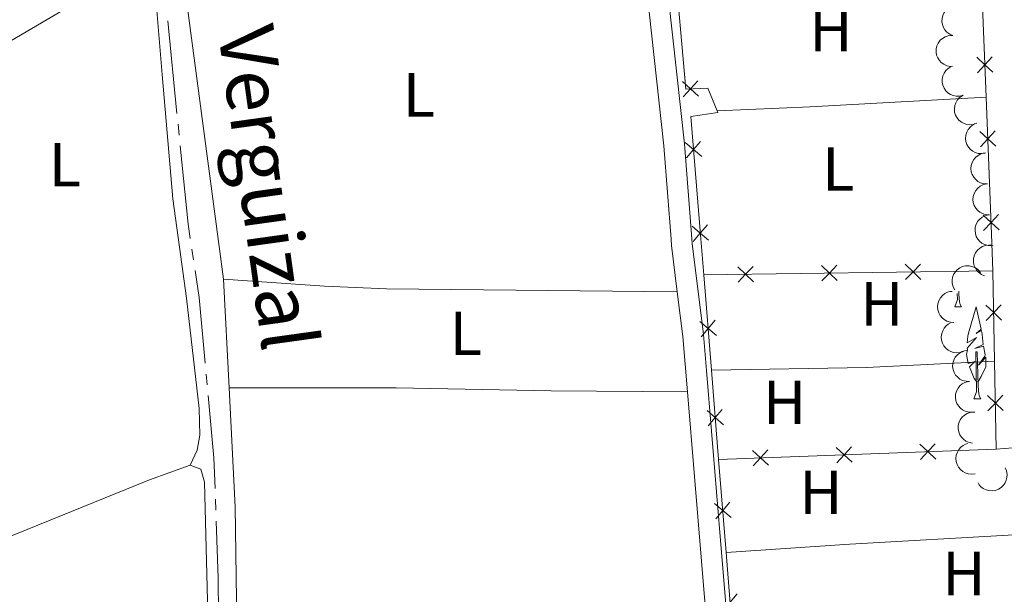
# Model space of a CAD drawing. Units: metres. Extents: x 628647 to 633156, y 648452 to 651504.
# Drawn here: x 629792 to 629951, y 649232 to 649325 of the extents above; entities that cross this region are included whole.
import ezdxf
from ezdxf.enums import TextEntityAlignment as Align

# ---------------------------------------------------------------- set-up
doc = ezdxf.new("R2010")
doc.units = ezdxf.units.M
doc.header["$MEASUREMENT"] = 0
doc.linetypes.add('DGN Style 3', pattern=[50.239909999999995, 35.88565, -14.35426])
for name, color, linetype, lineweight in [('Carátula', 7, 'Continuous', 5), ('Edificios construcciones cerramientos', 7, 'Continuous', 5), ('Elementos auxiliares', 7, 'Continuous', 5), ('Entidades rústicas y varios', 7, 'Continuous', 5), ('Hidrografía', 7, 'Continuous', 5), ('Textos de rotulación', 7, 'Continuous', 5), ('Viales y ferrocarril', 7, 'Continuous', 5)]:
    doc.layers.add(name, color=color, linetype=linetype, lineweight=lineweight)
doc.styles.add('Style-Arial Narrow', font='txt')
doc.styles.add('Style-Times New Roman', font='txt')

msp = doc.modelspace()

# ---------------------------------------------------------------- linework, layer by layer
at = {"layer": 'Carátula', "color": 7, "linetype": 'Continuous', "lineweight": 0}
msp.add_3dface([(628701.926, 648452.4199999999), (633156.1610000001, 648534.7280000001), (633101.288, 651504.233), (628647.054, 651421.925)], dxfattribs=at)
at = {"layer": 'Edificios construcciones cerramientos', "color": 250, "linetype": 'Continuous', "lineweight": 0}
for p, q in [((629946.686, 649337.5120000001, 238.835), (629947.676, 649312.0719999999, 238.847)), ((629902.1580000002, 649283.413, 238.379), (629948.767, 649284.0930000001, 238.861)), ((629903.402, 649268.047, 238.397), (629902.1580000002, 649283.413, 238.379)), ((629948.767, 649284.0930000001, 238.861), (629949.04, 649269.523, 238.861)), ((629949.04, 649269.523, 238.861), (629949.307, 649255.3489999999, 238.861)), ((629904.565, 649253.6880000001, 238.415), (629903.402, 649268.047, 238.397)), ((629904.565, 649253.6880000001, 239.336), (629949.307, 649255.3489999999, 239.783)), ((629905.7760000001, 649238.717, 239.355), (629904.565, 649253.6880000001, 239.337)), ((629906.969, 649223.9820000001, 239.373), (629905.7760000001, 649238.717, 239.355))]:
    msp.add_line(p, q, dxfattribs=at)
at = {"layer": 'Edificios construcciones cerramientos', "color": 250, "linetype": 'Continuous', "lineweight": 0, "flags": 128}
for points, elevation in [([(629948.7581196027, 649316.0888749664), (629947.4734345591, 649317.2773179978), (629946.1887495155, 649318.465761029)], 238.8445446613216), ([(629946.284991528, 649315.9926329541), (629947.4734345591, 649317.2773179978), (629948.6618775905, 649318.5620030414)], 238.8445446613216), ([(629898.7242142716, 649314.5586759832), (629900.0102390053, 649313.3716827717), (629901.2962637392, 649312.1846895602)], 238.348), ([(629898.8232457938, 649312.0856580378), (629900.0102390053, 649313.3716827717), (629901.1972322168, 649314.6577075054)], 238.348), ([(629949.223047318, 649304.1386404508), (629947.9383796379, 649305.3271022517), (629946.6537119579, 649306.5155640524)], 238.8503599255155), ([(629946.7499178371, 649304.0424345715), (629947.9383796379, 649305.3271022517), (629949.1268414387, 649306.6117699316)], 238.8503599255155), ([(629899.1899707037, 649304.7306658642), (629900.5231423811, 649303.596882032), (629901.8563140589, 649302.4630981996)], 238.3542498586989), ([(629901.6569262135, 649304.9300537095), (629900.5231423811, 649303.596882032), (629899.3893585489, 649302.2637103545)], 238.3542498586989), ([(629949.747806594, 649290.6488449539), (629948.4631389141, 649291.8373067547), (629947.1784712339, 649293.0257685555)], 238.8570797765465), ([(629947.2746771132, 649290.5526390746), (629948.4631389141, 649291.8373067547), (629949.6516007148, 649293.1219744347)], 238.8570797765465), ([(629902.7444955432, 649291.4739418384), (629901.6107117111, 649290.1407701606), (629900.4769278786, 649288.8075984832)], 238.3699425152774), ([(629900.2775400335, 649291.274553993), (629901.6107117111, 649290.1407701606), (629902.9438833885, 649289.0069863284)], 238.3699425152774), ([(629937.1580255907, 649282.6859996724), (629935.9026047402, 649283.9053154592), (629934.6471838898, 649285.1246312461)], 238.7279647811531), ([(629937.121920527, 649285.1607363098), (629935.9026047402, 649283.9053154592), (629934.6832889534, 649282.6498946088)], 238.7279647811531), ([(629910.1623417988, 649282.2921473051), (629908.9069209481, 649283.5114630919), (629907.6515000975, 649284.7307788788)], 238.4487929562306), ([(629910.1262367349, 649284.7668839423), (629908.9069209481, 649283.5114630919), (629907.6876051612, 649282.2560422415)], 238.4487929562306), ([(629923.6601836947, 649282.4890734886), (629922.4047628441, 649283.7083892755), (629921.1493419935, 649284.9277050623)], 238.5883788686918), ([(629923.6240786309, 649284.9638101261), (629922.4047628441, 649283.7083892755), (629921.1854470572, 649282.4529684251)], 238.5883788686918), ([(629950.1539193962, 649276.1300848876), (629948.8934534392, 649277.3441845835), (629947.6329874822, 649278.5582842794)], 238.861), ([(629947.6793537434, 649276.0837186265), (629948.8934534392, 649277.3441845835), (629950.1075531351, 649278.6046505403)], 238.861), ([(629901.523993031, 649275.9085888232), (629902.8573162139, 649274.7749831644), (629904.1906393969, 649273.6413775056)], 238.3891187233531), ([(629903.9909218728, 649276.1083063474), (629902.8573162139, 649274.7749831644), (629901.7237105551, 649273.4416599812)], 238.3891187233531), ([(629950.4277168056, 649261.5602238156), (629949.1671292739, 649262.7741972804), (629947.9065417417, 649263.9881707453)], 238.861), ([(629947.9531558086, 649261.5136097485), (629949.1671292739, 649262.7741972804), (629950.3811027387, 649264.0347848125)], 238.861), ([(629902.686707702, 649261.5495199785), (629904.0200720353, 649260.4159627218), (629905.3534363688, 649259.2824054647)], 238.4065660332205), ([(629905.1536292924, 649261.7493270551), (629904.0200720353, 649260.4159627218), (629902.8865147786, 649259.0825983882)], 238.4065660332205), ([(629912.5925746675, 649252.7476628614), (629911.3100172713, 649253.9384017185), (629910.0274598752, 649255.1291405754)], 239.4033868562045), ([(629912.5007561282, 649255.2209591147), (629911.3100172713, 649253.9384017185), (629910.1192784142, 649252.6558443223)], 239.4033868562045), ([(629926.0826092099, 649253.2484662982), (629924.8000518141, 649254.4392051554), (629923.5174944178, 649255.6299440123)], 239.5381605686134), ([(629925.990790671, 649255.7217625512), (629924.8000518141, 649254.4392051554), (629923.6093129569, 649253.1566477591)], 239.5381605686134), ([(629939.5726437527, 649253.7492697348), (629938.2900863565, 649254.9400085919), (629937.0075289602, 649256.130747449)], 239.6729342810222), ([(629939.4808252136, 649256.2225659881), (629938.2900863565, 649254.9400085919), (629937.0993474995, 649253.6574511956)], 239.6729342810222), ([(629949.307, 649255.3489999999), (629951.9680000001, 649255.548), (629952.196, 649241.5530000001)], 239.783), ([(629903.8985260318, 649246.5787158792), (629905.231772359, 649245.4450198306), (629906.565018686, 649244.3113237818)], 239.3469107369616), ([(629906.3654684077, 649246.7782661577), (629905.231772359, 649245.4450198306), (629904.0980763102, 649244.1117735032)], 239.3469107369616), ([(629907.5578759928, 649232.0433093002), (629906.424277928, 649230.7099796608), (629905.290679863, 649229.3766500215)], 239.3647812260676)]:
    msp.add_lwpolyline(points, dxfattribs=dict(at, elevation=elevation))
at = {"layer": 'Edificios construcciones cerramientos', "color": 250, "linetype": 'Continuous', "lineweight": 0, "extrusion": (-0.02397529548367833, -0.0004346500223443809, 0.999712456802369), "elevation": -15146.62685678986, "flags": 128}
msp.add_lwpolyline([(-637786.9008813286, 641434.9126370306), (-637764.8069388879, 641435.3713672601), (-637758.906702458, 641435.4964755045)], dxfattribs=at)
at = {"layer": 'Edificios construcciones cerramientos', "color": 250, "linetype": 'Continuous', "lineweight": 0, "extrusion": (-0.0002547018410292502, 0.001193017794553754, 0.9999992559174802), "elevation": 852.5479861938711, "flags": 128}
msp.add_lwpolyline([(629902.1982837539, 649282.857954306), (629901.7242817316, 649288.6789595635), (629900.1302759253, 649308.4009724836), (629904.4902757838, 649309.0149733714), (629904.3692757877, 649309.3059731274)], dxfattribs=at)
at = {"layer": 'Edificios construcciones cerramientos', "color": 250, "linetype": 'Continuous', "lineweight": 0}
msp.add_polyline3d([(629904.3289999999, 649309.861, 238.348), (629902.8400000001, 649313.4850000001, 238.348), (629899.2690000001, 649313.342, 238.348), (629897.395, 649334.5689999999, 238.395)], dxfattribs=at)
at = {"layer": 'Elementos auxiliares', "color": 250, "linetype": 'Continuous', "lineweight": 0}
msp.add_3dface([(629553.28, 648862.19), (629511.01, 651175.3300000001), (632961.98, 651239.1499999999), (633005.3700000001, 648925.98)], dxfattribs=at)
at = {"layer": 'Entidades rústicas y varios', "color": 92, "linetype": 'Continuous', "lineweight": 0, "extrusion": (-0.715428031737017, -0.0974119274254674, 0.6918624486125501), "elevation": -513677.790329865, "flags": 128}
msp.add_lwpolyline([(-558374.2931535352, 492545.0015481317), (-558379.6002238237, 492545.0292781621), (-558424.1444269224, 492545.2854701162), (-558430.4897405894, 492545.2286857195)], dxfattribs=at)
at = {"layer": 'Entidades rústicas y varios', "color": 92, "linetype": 'Continuous', "lineweight": 0, "flags": 128}
for points, elevation in [([(629942.3292741687, 649321.9705558005), (629941.810266712, 649322.1864105199), (629941.340637529, 649322.5367709494), (629941.0206436969, 649322.8974154382), (629940.7972808216, 649323.2830590897), (629940.6217674341, 649323.7436755798), (629940.5428850041, 649324.2292912323), (629940.5614494777, 649324.7198415464), (629940.6867741554, 649325.2062980965), (629940.9002840418, 649325.6665369242), (629941.2054504436, 649326.0718796395), (629941.6244751774, 649326.4303312018), (629942.0412971647, 649326.6532923663), (629942.509711395, 649326.8129250973), (629942.9966352887, 649326.8856806599), (629943.3765393544, 649326.8546298817), (629943.7541503913, 649326.7632301841)], 240.7014412566083), ([(629941.9185044622, 649316.9957317123), (629941.3655928182, 649317.0969775228), (629940.832505808, 649317.3401281745), (629940.4434973538, 649317.6249665897), (629940.1436501377, 649317.9546689508), (629939.8747198749, 649318.3677658082), (629939.6949508495, 649318.8257266119), (629939.609382638, 649319.3091129286), (629939.6290268176, 649319.8110694569), (629939.74040577, 649320.3060451925), (629939.95297557, 649320.7667439338), (629940.2867437371, 649321.2056836344), (629940.6470045755, 649321.5117300006), (629941.0710804219, 649321.766787203), (629941.5316152467, 649321.9408444494), (629941.9094963602, 649321.9908155808), (629942.297895357, 649321.9813171893)], 240.863), ([(629943.953936266, 649312.3464749097), (629943.4089691688, 649312.2087328937), (629942.8230478349, 649312.2082961963), (629942.3508402121, 649312.3056638543), (629941.9410778257, 649312.4808973745), (629941.524770644, 649312.7448307571), (629941.1709086989, 649313.0866300021), (629940.8921554748, 649313.4907103038), (629940.7013757087, 649313.9554137907), (629940.5969319714, 649314.451899194), (629940.5987708394, 649314.9592707232), (629940.7198862016, 649315.4972301258), (629940.9203364018, 649315.9253328792), (629941.2000219286, 649316.3335858716), (629941.5465364845, 649316.6833227909), (629941.8694545082, 649316.8858448884), (629942.2266582113, 649317.0386503672)], 240.863), ([(629946.1395983374, 649307.847688712), (629945.6097824108, 649307.6599200135), (629945.0264349689, 649307.6050587147), (629944.5472244886, 649307.6581418144), (629944.1229562582, 649307.7945546762), (629943.6839321617, 649308.0186759433), (629943.2998503146, 649308.3261269717), (629942.9847671294, 649308.7025666569), (629942.7516457208, 649309.1475393062), (629942.601534816, 649309.632176249), (629942.5562357701, 649310.1375248877), (629942.6268561853, 649310.6844087938), (629942.7866730539, 649311.1292804816), (629943.0272265151, 649311.5617484367), (629943.3397556427, 649311.9421611), (629943.6424651111, 649312.1738035567), (629943.9839302179, 649312.3591291645)], 240.863), ([(629947.5290243349, 649303.0467342408), (629946.9751755536, 649302.9507471207), (629946.390910771, 649302.9947773813), (629945.9274541631, 649303.1277001887), (629945.5321719683, 649303.333525324), (629945.1370953044, 649303.6282912137), (629944.8101930534, 649303.9959594314), (629944.5629094464, 649304.4200290812), (629944.4079463051, 649304.8978707648), (629944.3414821508, 649305.4008506514), (629944.381820253, 649305.9066194596), (629944.5434121971, 649306.4338360127), (629944.7757731467, 649306.8454919844), (629945.0856345198, 649307.2313422526), (629945.4576914015, 649307.5537735273), (629945.7950476338, 649307.7312052674), (629946.162817667, 649307.8564618151)], 240.863), ([(629947.8902747459, 649298.0689054009), (629947.3285935861, 649298.0907291232), (629946.7664156114, 649298.2558349211), (629946.3409494229, 649298.4826366463), (629945.9973822098, 649298.7664914855), (629945.6725947983, 649299.137282043), (629945.4297063621, 649299.565125715), (629945.2764617968, 649300.0314950462), (629945.2247334576, 649300.5311653666), (629945.2648028589, 649301.0369327964), (629945.4099009517, 649301.5231177337), (629945.6780581439, 649302.004948586), (629945.9912837096, 649302.3589853005), (629946.3749094333, 649302.6715965669), (629946.806111011, 649302.9091959132), (629947.1730885579, 649303.0122431368), (629947.5589100937, 649303.0579130645)], 241.0301983811073), ([(629948.220802278, 649293.0925013672), (629947.6591211183, 649293.1143250894), (629947.0969431433, 649293.2794308874), (629946.6714769551, 649293.5062326123), (629946.3279097417, 649293.7900874519), (629946.0031223304, 649294.1608780094), (629945.7602338943, 649294.5887216814), (629945.606989329, 649295.0550910125), (629945.5552609895, 649295.5547613327), (629945.5953303908, 649296.0605287626), (629945.7404284838, 649296.5467137), (629946.0085856759, 649297.0285445525), (629946.3218112416, 649297.3825812666), (629946.7054369655, 649297.6951925333), (629947.1366385431, 649297.9327918796), (629947.5036160899, 649298.0358391029), (629947.8894376259, 649298.0815090309)], 241.3853806476497), ([(629948.5513298102, 649288.1160973334), (629947.9896486504, 649288.1379210558), (629947.4274706756, 649288.3030268538), (629947.002004487, 649288.5298285787), (629946.6584372737, 649288.8136834184), (629946.3336498626, 649289.1844739756), (629946.0907614261, 649289.6123176478), (629945.9375168609, 649290.0786869789), (629945.8857885215, 649290.5783572992), (629945.9258579231, 649291.084124729), (629946.0709560157, 649291.5703096665), (629946.339113208, 649292.0521405188), (629946.6523387737, 649292.406177233), (629947.0359644976, 649292.7187884997), (629947.4671660753, 649292.956387846), (629947.8341436218, 649293.0594350694), (629948.219965158, 649293.105104997)], 241.7405629141923), ([(629947.4241013099, 649283.2866099509), (629946.9033661543, 649283.4982627279), (629946.4309205138, 649283.8448159227), (629946.1080222151, 649284.2028622726), (629945.8815496605, 649284.5866879907), (629945.7023190609, 649285.0458708433), (629945.6195142055, 649285.5308330646), (629945.6341131867, 649286.0215174027), (629945.7555019725, 649286.5089710033), (629945.9652849918, 649286.9709204972), (629946.2671652322, 649287.3787164884), (629946.6832790845, 649287.7405431207), (629947.098285367, 649287.9668659773), (629947.5653940614, 649288.1302794646), (629948.051714001, 649288.2069682265), (629948.4318566263, 649288.1789890474), (629948.8101940693, 649288.090644387)], 241.8147839060486), ([(629942.6035211815, 649280.9972784882), (629942.3425970497, 649281.4951545745), (629942.2056574011, 649282.0648488193), (629942.1903247832, 649282.5467465377), (629942.265264293, 649282.9860597173), (629942.424937642, 649283.4524039268), (629942.6748831184, 649283.8761635977), (629943.002895323, 649284.2413926271), (629943.4103593912, 649284.5351940615), (629943.8688462968, 649284.7524404824), (629944.3626827217, 649284.8688657178), (629944.914055667, 649284.8764238377), (629945.377079746, 649284.7812348028), (629945.8392615519, 649284.604366269), (629946.2601083524, 649284.3488741547), (629946.5322940786, 649284.0820292925), (629946.7641197424, 649283.7702587652)], 241.7937111344964), ([(629942.4665729636, 649275.7653115628), (629941.9053198011, 649275.7962451589), (629941.3458945049, 649275.970450032), (629940.9241639592, 649276.2041246927), (629940.5852472424, 649276.4935162251), (629940.2665183055, 649276.8695273483), (629940.0306031974, 649277.3012553435), (629939.8849452037, 649277.7700495402), (629939.8413303514, 649278.270493338), (629939.8896000776, 649278.775544111), (629940.0425669642, 649279.2593109781), (629940.3185061121, 649279.7367278154), (629940.6374343628, 649280.085636143), (629941.0260814165, 649280.391982299), (629941.461081065, 649280.6225545353), (629941.8296821541, 649280.7196343315), (629942.2161938606, 649280.7590386583)], 242.1045537189805), ([(629944.0014875003, 649271.0964739404), (629943.4695539479, 649270.9147909858), (629942.8856159468, 649270.8666203422), (629942.4070454572, 649270.9251932583), (629941.9843688369, 649271.0664606448), (629941.5479427413, 649271.295599824), (629941.1674105152, 649271.6074334732), (629940.8566632504, 649271.9874602978), (629940.6286579865, 649272.4350760365), (629940.4841124536, 649272.9214018936), (629940.444609316, 649273.4272366017), (629940.5214941517, 649273.9732750361), (629940.6864001898, 649274.4162854748), (629940.9318953285, 649274.8459674928), (629941.2487646828, 649275.2227725652), (629941.5541096341, 649275.450929771), (629941.8976767363, 649275.6323289061)], 242.35), ([(629945.0007194855, 649266.2645668624), (629944.438683839, 649266.2733947958), (629943.8728378385, 649266.4254549928), (629943.4422402224, 649266.6423563368), (629943.0922002143, 649266.9181896067), (629942.7589244305, 649267.281369661), (629942.5062062542, 649267.7034816407), (629942.3422169925, 649268.1661821615), (629942.2789466565, 649268.6645225217), (629942.3073085013, 649269.1710813593), (629942.4411238289, 649269.6604919313), (629942.6980660383, 649270.14839556), (629943.0030200512, 649270.5095815232), (629943.3793134359, 649270.8309812567), (629943.8049047433, 649271.0784894158), (629944.169400973, 649271.1899961359), (629944.5540631118, 649271.24457671)], 242.35), ([(629945.4473758589, 649261.2845570147), (629944.8853402126, 649261.2933849483), (629944.3194942118, 649261.4454451452), (629943.888896596, 649261.6623464893), (629943.5388565876, 649261.9381797592), (629943.2055808038, 649262.3013598132), (629942.9528626278, 649262.7234717929), (629942.7888733661, 649263.186172314), (629942.7256030302, 649263.6845126742), (629942.7539648747, 649264.1910715115), (629942.8877802021, 649264.6804820836), (629943.144722412, 649265.1683857124), (629943.4496764247, 649265.5295716756), (629943.8259698093, 649265.8509714091), (629944.2515611169, 649266.0984795684), (629944.6160573466, 649266.2099862883), (629945.0007194855, 649266.2645668624)], 242.35), ([(629945.4792725428, 649256.3011802961), (629944.9260860009, 649256.4009131892), (629944.3923358251, 649256.6426046244), (629944.0025496262, 649256.9263778065), (629943.7018016018, 649257.2552586754), (629943.4317422819, 649257.6676183045), (629943.250721137, 649258.1250856204), (629943.1638308996, 649258.6082360493), (629943.182101859, 649259.1102444374), (629943.292126345, 649259.6055230082), (629943.5034350673, 649260.0668015291), (629943.8360012269, 649260.5066526397), (629944.1954235006, 649260.8136833863), (629944.6188000282, 649261.0698997314), (629945.0788569811, 649261.2452161607), (629945.4565999804, 649261.2962208318), (629945.8450235075, 649261.2877849757)], 242.35), ([(629945.9131215799, 649251.3825752435), (629945.3563400223, 649251.3053981937), (629944.7739013259, 649251.3691882011), (629944.3152116933, 649251.5177288387), (629943.927126071, 649251.7368213984), (629943.5422576687, 649252.0447967431), (629943.2279932769, 649252.4233240101), (629942.9952117917, 649252.85552423), (629942.8565187111, 649253.3383393907), (629942.8071251183, 649253.8432814894), (629942.8645669702, 649254.3473942582), (629943.0439194097, 649254.8688364434), (629943.2900870307, 649255.272387868), (629943.6128367676, 649255.6475239864), (629943.9955987805, 649255.9571713526), (629944.3387699163, 649256.1230774149), (629944.7105705978, 649256.2358083033)], 242.35), ([(629950.7246339716, 649252.3540235278), (629950.9465263647, 649251.837568529), (629951.0392819146, 649251.2590355498), (629951.0175369144, 649250.7773845817), (629950.9090592127, 649250.3451293469), (629950.7140209898, 649249.892434536), (629950.4322500655, 649249.4891354579), (629950.0771411536, 649249.1501931169), (629949.6483043025, 649248.8885727716), (629949.174478498, 649248.7072019996), (629948.673155487, 649248.6290707726), (629948.122832181, 649248.6639062269), (629947.6684922723, 649248.7943956801), (629947.2212689507, 649249.0062583731), (629946.8213003706, 649249.2933356882), (629946.5704256839, 649249.5803080588), (629946.3632441028, 649249.9089717052)], 242.35)]:
    msp.add_lwpolyline(points, dxfattribs=dict(at, elevation=elevation))
at = {"layer": 'Entidades rústicas y varios', "color": 92, "linetype": 'Continuous', "lineweight": 0, "extrusion": (0.04976133212809093, -0.9632887749144281, 0.2638153633674472), "elevation": -594065.2257834988, "flags": 128}
msp.add_lwpolyline([(662562.773311028, 162726.4418609854), (662577.7648660812, 162725.8975788085), (662606.1766534845, 162726.335078006)], dxfattribs=at)
at = {"layer": 'Entidades rústicas y varios', "color": 92, "linetype": 'Continuous', "lineweight": 0, "extrusion": (0.0002097398712632572, -0.003987107130486235, 0.9999920294611936), "elevation": -2219.099293294186, "flags": 128}
msp.add_lwpolyline([(629825.5923343608, 649261.5238966711), (629824.6713196995, 649279.0320358352)], dxfattribs=at)
at = {"layer": 'Entidades rústicas y varios', "color": 92, "linetype": 'Continuous', "lineweight": 0, "flags": 128}
for points in [[(629942.6020000001, 649278.2690000001), (629943.037, 649279.429), (629943.021, 649280.392)], [(629943.28, 649280.7830000002), (629943.2919999999, 649280.369), (629943.3270000002, 649279.6840000001), (629943.3970000001, 649279.0689999999), (629943.5120000001, 649278.669), (629943.7270000001, 649278.2690000001)], [(629942.6020000001, 649278.2690000001), (629943.7270000001, 649278.2690000001)], [(629946.2479999999, 649266.122), (629945.74, 649266.744), (629944.99, 649268.6089999999), (629945.838, 649269.4650000001), (629944.7949999999, 649269.128), (629944.5310000001, 649270.588), (629944.6939999999, 649271.3530000001), (629944.6290000001, 649271.628), (629946.1290000001, 649273.3250000001), (629944.5989999999, 649272.4610000001), (629944.744, 649273.55), (629944.8270000002, 649274.02), (629946.0660000001, 649278.2690000001), (629946.8800000001, 649274.6660000001), (629946.065, 649273.9780000001), (629946.929, 649274.4680000001), (629947.0449999999, 649273.8360000001), (629947.2080000001, 649272.186), (629945.8389999999, 649271.5580000001), (629947.273, 649271.9099999999), (629947.5310000001, 649270.5120000001), (629947.4500000001, 649270.328), (629946.439, 649268.8459999999), (629947.632, 649270.1370000001), (629947.5989999999, 649268.6089999999), (629946.882, 649267.0490000001), (629946.358, 649266.122)], [(629945.703, 649263.4369999999), (629946.138, 649264.5970000002), (629946.0320000001, 649271.04), (629946.2280000001, 649271.0090000001), (629946.3929999999, 649265.537), (629946.4280000001, 649264.8520000001), (629946.4979999999, 649264.2370000001), (629946.6130000001, 649263.8370000002), (629946.828, 649263.4369999999)], [(629945.703, 649263.4369999999), (629946.828, 649263.4369999999)]]:
    msp.add_lwpolyline(points, dxfattribs=at)
at = {"layer": 'Entidades rústicas y varios', "color": 92, "linetype": 'Continuous', "lineweight": 0, "extrusion": (0.01087265165729306, -0.4315202968232721, 0.9020377036884293), "elevation": -273108.1719942412, "flags": 128}
msp.add_lwpolyline([(646057.4184088861, 571269.7158633464), (646082.4173926713, 571269.5421143821), (646103.0791069493, 571270.0772611918)], dxfattribs=at)
at = {"layer": 'Entidades rústicas y varios', "color": 92, "linetype": 'Continuous', "lineweight": 0, "extrusion": (-0.06120753592827839, 0.9884761748848845, 0.1384503132193486), "elevation": 603235.1105610346, "flags": 128}
msp.add_lwpolyline([(-668826.3660213366, -84088.93449456066), (-668846.3602861292, -84089.40704551894), (-668872.8725566708, -84088.65783011078)], dxfattribs=at)
at = {"layer": 'Entidades rústicas y varios', "color": 92, "linetype": 'Continuous', "lineweight": 0}
for points in [[(629727.7350000001, 649277.6669999999, 239.687), (629740.449, 649286.6300000001, 239.76), (629741.6980000001, 649287.5109999999, 239.767), (629748.081, 649292.0109999999, 238.882), (629770.315, 649306.3360000001, 238.765), (629790.4750000001, 649321.148, 238.596), (629813.2679999999, 649334.5419999999, 238.405)], [(629813.2679999999, 649334.5419999999, 238.919), (629814.007, 649325.9870000001, 238.919), (629814.8999999999, 649315.6769999999, 238.355), (629816.6200000001, 649295.6780000001, 238.354), (629817.692, 649287.8770000001, 238.329), (629818.8219999999, 649279.6910000001, 238.304), (629820.851, 649261.888, 237.688), (629820.926, 649257.5700000002, 237.739), (629820.527, 649255.1930000001, 237.739), (629819.4140000001, 649252.771, 237.739)], [(629824.7350000001, 649282.719, 238.789), (629841.0430000002, 649281.5889999999, 238.173), (629851.03, 649281.176, 238.004), (629897.896, 649280.6939999999, 238.994)], [(629899.527, 649264.5530000001, 238.994), (629877.595, 649264.7540000001, 238.136), (629852.5959999999, 649265.2280000001, 238.382), (629825.6560000001, 649265.2110000001, 238.224)], [(629833.6229999999, 649160.8759999999, 238.128), (629829.3859999999, 649165.253, 238.128), (629828.3289999999, 649167.274, 238.128), (629827.6560000001, 649172.217, 237.727), (629826.7479999999, 649191.2039999999, 237.614), (629826.645, 649206.203, 237.704), (629826.967, 649223.588, 237.768), (629826.6669999999, 649246.0310000001, 237.418), (629825.6560000001, 649265.2110000001, 237.493)], [(629819.4140000001, 649252.771, 239.022), (629821.1100000001, 649252.1159999999, 239.022), (629821.679, 649250.017, 239.022), (629823.1850000002, 649190.6660000001, 239.124), (629822.9539999999, 649176.1130000001, 239.073), (629822.307, 649174.294, 239.073), (629820.523, 649172.2660000002, 239.022), (629817.7039999999, 649170.8620000001, 238.97), (629814.1159999999, 649170.388, 238.97), (629804.6499999999, 649172.523, 239.278), (629793.986, 649175.2679999999, 239.381), (629788.9720000002, 649176.788, 239.638), (629785.094, 649179.0930000001, 239.638), (629782.355, 649182.6769999999, 239.638), (629780.869, 649187.1370000001, 239.638), (629778.8740000001, 649202.0050000001, 239.717), (629776.196, 649227.679, 239.535), (629775.0860000001, 649232.6200000001, 239.33), (629775.4500000001, 649234.912, 239.33)], [(629775.4500000001, 649234.912, 239.33), (629778.6390000001, 649236.8800000001, 239.33), (629791.1340000001, 649241.601, 239.176), (629812.834, 649250.3899999999, 238.972), (629819.4140000001, 649252.771, 239.022)]]:
    msp.add_polyline3d(points, dxfattribs=at)
at = {"layer": 'Hidrografía', "color": 5, "linetype": 'Continuous', "lineweight": 0}
for p, q in [((629817.2641107878, 649309.4212478206, 237.9500570051729), (629815.765381363, 649324.3460051583, 237.8763784603051)), ((629817.6138143206, 649305.9388044417, 237.9672486656421), (629817.4389625544, 649307.6800261313, 237.9586528354075)), ((629819.9266581028, 649285.8267095825, 238.038), (629819.6642458971, 649287.5569233943, 238.038)), ((629822.1397214573, 649265.7056181752, 237.9540356404607), (629821.9791288436, 649267.4482030985, 237.9644182023899)), ((629823.512512974, 649245.5107172532, 237.839593498728), (629823.4525217479, 649247.2596644743, 237.8487951604885))]:
    msp.add_line(p, q, dxfattribs=at)
at = {"layer": 'Hidrografía', "color": 5, "linetype": 'Continuous', "lineweight": 0, "extrusion": (0.09741033701664598, 0.01469450340118596, 0.9951358187765608), "elevation": 71128.78407968777, "flags": 128}
msp.add_lwpolyline([(548079.0159581635, -716099.9957528866), (548081.3619004115, -716099.9957528865), (548094.0002187935, -716100.6266935046)], dxfattribs=at)
at = {"layer": 'Hidrografía', "color": 5, "linetype": 'Continuous', "lineweight": 0, "extrusion": (-0.09961563430213542, -0.01510816648363484, 0.9949112868532983), "elevation": -72312.60316266425, "flags": 128}
msp.add_lwpolyline([(-547486.6221877066, 716418.4167036443), (-547497.2560517677, 716419.0439614108), (-547501.6037038025, 716419.0439614104)], dxfattribs=at)
at = {"layer": 'Hidrografía', "color": 5, "linetype": 'Continuous', "lineweight": 0, "extrusion": (0.01204399967581671, -0.00484768883255195, 0.999915717440621), "elevation": 4676.073516408551, "flags": 128}
msp.add_lwpolyline([(629774.8445667048, 649279.3058659754), (629774.6747352942, 649284.2483123543), (629773.7513978207, 649294.2604632502)], dxfattribs=at)
at = {"layer": 'Hidrografía', "color": 5, "linetype": 'Continuous', "lineweight": 0, "extrusion": (0.1466873649616298, -0.0001727733504689035, 0.9891828886055314), "elevation": 92510.24597536461, "flags": 128}
msp.add_lwpolyline([(649970.1450278396, -622219.3697278961), (649975.9410700995, -622219.2828477782), (649985.1384621501, -622218.9529502209)], dxfattribs=at)
at = {"layer": 'Viales y ferrocarril', "color": 250, "linetype": 'Continuous', "lineweight": 0, "extrusion": (-0.1060188393687824, -0.01299207353813848, 0.9942792423278664), "elevation": -74979.68022847905, "flags": 128}
msp.add_lwpolyline([(-567842.0577193969, 700193.0310830296), (-567834.7736342794, 700193.0310830297), (-567825.8381813092, 700192.684679775)], dxfattribs=at)
at = {"layer": 'Viales y ferrocarril', "color": 250, "linetype": 'DGN Style 3', "lineweight": 0}
msp.add_polyline3d([(629800.3219999999, 649673.5140000001, 238.841), (629808.365, 649660.69, 238.948), (629824.902, 649636.7450000001, 238.859), (629834.2509999999, 649624.49, 238.691), (629843.395, 649613.324, 239.05), (629845.963, 649608.53, 239.05), (629860.5519999999, 649572.797, 238.948), (629869.811, 649546.287, 238.925), (629875.548, 649526.271, 238.896), (629882.6229999999, 649494.0959999999, 238.581), (629885.0850000001, 649481.0160000002, 238.51), (629886.3570000001, 649471.0050000001, 238.484), (629886.9410000001, 649460.963, 238.466), (629885.6769999999, 649435.3630000001, 238.383), (629886.3430000001, 649421.297, 238.293), (629888.423, 649404.642, 238.28), (629890.061, 649386.5630000001, 238.28), (629899.0689999999, 649304.507, 238.28), (629900.247, 649289.2100000001, 238.231), (629900.3080000001, 649288.4569999999, 238.229), (629902.1020000001, 649273.807, 238.229), (629902.5850000001, 649268.0320000001, 238.205), (629905.0430000002, 649238.6699999999, 238.084), (629906.2810000001, 649223.8810000002, 238.024)], dxfattribs=at)
at = {"layer": 'Viales y ferrocarril', "color": 250, "linetype": 'Continuous', "lineweight": 0}
for points in [[(629891.0530000001, 649346.9510000001, 238.28), (629895.747, 649304.196, 238.28), (629896.905, 649289.1560000001, 238.232), (629896.9870000001, 649288.125, 238.229), (629897.896, 649280.6939999999, 238.229)], [(629899.527, 649264.5530000001, 238.192), (629902.9510000001, 649223.659, 238.024), (629903.74, 649207.6240000001, 237.972), (629904.0430000002, 649146.767, 237.921), (629901.9060000001, 649143.2200000001, 237.972), (629897.4569999999, 649141.233, 238.894)]]:
    msp.add_polyline3d(points, dxfattribs=at)

# ---------------------------------------------------------------- texts
at = {"layer": 'Entidades rústicas y varios', "color": 92, "linetype": 'Continuous', "lineweight": 0, "style": 'Style-Arial Narrow'}
for s, p in [('H', (629922.6622170256, 649322.9100009999, 238.128)), ('L', (629856.2581597836, 649312.429001, 238.28)), ('L', (629799.1941597835, 649301.1860010001, 238.507)), ('L', (629923.8291597834, 649300.476001, 237.85)), ('H', (629930.8502170255, 649278.7570010001, 238.536)), ('L', (629863.8141597834, 649274.010001, 238.092)), ('H', (629915.1922170257, 649262.8870010001, 238.65)), ('H', (629921.0522170255, 649248.3760009999, 238.474)), ('H', (629944.1002170255, 649235.3130010002, 239.002))]:
    msp.add_text(s, height=7.000002000000001, dxfattribs=at).set_placement(p, align=Align.MIDDLE_CENTER)
at = {"layer": 'Textos de rotulación', "color": 5, "linetype": 'Continuous', "lineweight": 0, "style": 'Style-Times New Roman'}
msp.add_text('Verguizal', height=8.999982000000006, rotation=277.9316255212706, dxfattribs=at).set_placement((629831.9132539368, 649297.4625262539, 238.789), align=Align.MIDDLE_CENTER)

doc.saveas('drawing.dxf')
